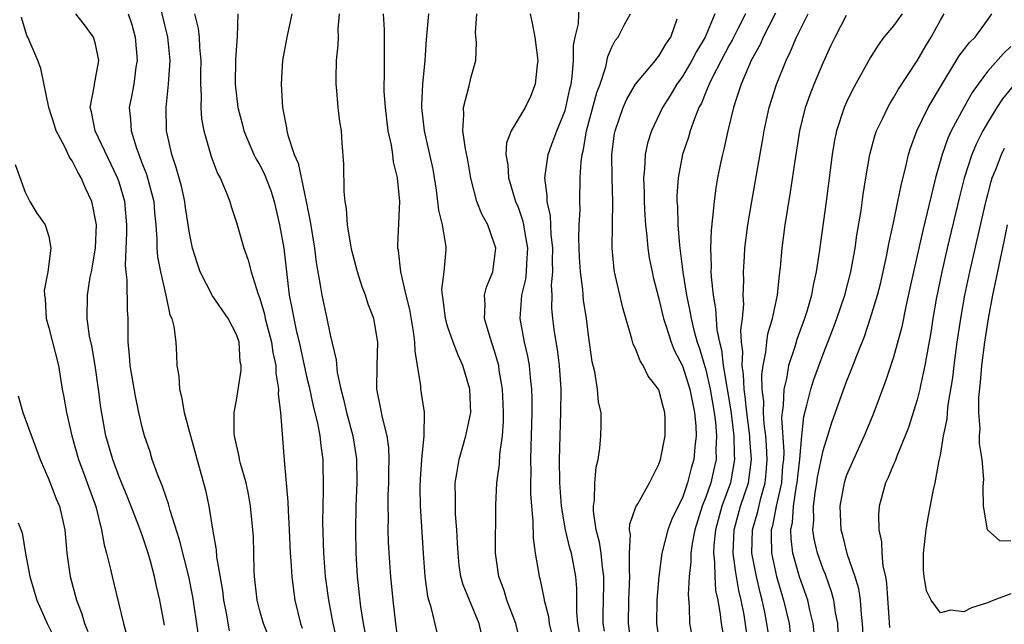
# Model space of a CAD drawing. Units: inches. Extents: x 2601000 to 2604000, y 1497000 to 1500000.
# Drawn here: x 2603065 to 2603148, y 1497289 to 1497340 of the extents above; entities that cross this region are included whole.
import ezdxf

# ---------------------------------------------------------------- set-up
doc = ezdxf.new("R2010")
doc.units = ezdxf.units.IN
doc.header["$MEASUREMENT"] = 0
doc.layers.add('LD26011497_2ft', color=60, linetype='Continuous')

msp = doc.modelspace()

# ---------------------------------------------------------------- linework, layer by layer
at = {"layer": 'LD26011497_2ft'}
for points, elevation in [([(2603085.774, 1497287.774), (2603085.302, 1497289), (2603085, 1497290.091), (2603084.77, 1497291), (2603084.539, 1497293), (2603084.506, 1497293.494), (2603084.439, 1497296.439), (2603084.407, 1497297), (2603084.204, 1497299), (2603084.023, 1497300.023), (2603083.822, 1497301), (2603083.35, 1497302.65), (2603083.271, 1497303), (2603083.24, 1497303.241), (2603083, 1497304.227), (2603082.827, 1497305), (2603082.8, 1497305.2), (2603082.814, 1497307), (2603083, 1497308.042), (2603083.394, 1497310.606), (2603083.392, 1497311), (2603083.327, 1497311.327), (2603083.223, 1497313), (2603083, 1497313.645), (2603082.302, 1497315), (2603080.951, 1497316.951), (2603079.907, 1497319), (2603079.671, 1497319.671), (2603079.257, 1497321), (2603079, 1497322.274), (2603078.64, 1497324.64), (2603078.598, 1497325), (2603078.303, 1497326.303), (2603077.875, 1497327.876), (2603077.487, 1497329), (2603077.049, 1497331), (2603077.009, 1497333.009), (2603077.215, 1497335), (2603077.345, 1497337), (2603077.16, 1497339), (2603076.188, 1497343)], 9288), ([(2603079.785, 1497287.785), (2603079.631, 1497289), (2603079.29, 1497291.29), (2603078.945, 1497293), (2603078.152, 1497296.152), (2603077.35, 1497298.65), (2603077.214, 1497299.214), (2603077, 1497299.781), (2603076.692, 1497300.692), (2603076.27, 1497301.73), (2603075.828, 1497303), (2603075.638, 1497303.638), (2603075.17, 1497305), (2603075, 1497305.625), (2603074.677, 1497307), (2603074.382, 1497308.382), (2603073.946, 1497311), (2603073.896, 1497311.896), (2603073.781, 1497313), (2603073.76, 1497314.24), (2603073.764, 1497315), (2603073.711, 1497315.711), (2603073.684, 1497318.316), (2603073.588, 1497319), (2603073.54, 1497319.54), (2603073.659, 1497322.34), (2603073.66, 1497323), (2603073.482, 1497325), (2603073, 1497326.622), (2603072.871, 1497327), (2603070.955, 1497331), (2603070.641, 1497332.641), (2603070.544, 1497333), (2603070.894, 1497334.894), (2603070.897, 1497335), (2603071.274, 1497337), (2603071, 1497338.395), (2603070.817, 1497339), (2603070.054, 1497340.054), (2603069.319, 1497341)], 9292), ([(2603073.781, 1497341), (2603074.081, 1497340.081), (2603074.363, 1497339), (2603074.538, 1497337), (2603074.438, 1497336.438), (2603074.24, 1497335), (2603074.058, 1497333.942), (2603073.855, 1497333), (2603073.976, 1497331.976), (2603074.018, 1497331), (2603074.468, 1497329.532), (2603074.672, 1497329), (2603074.775, 1497328.775), (2603075, 1497328.15), (2603075.326, 1497327.326), (2603075.948, 1497325), (2603076.028, 1497324.028), (2603076.137, 1497323), (2603076.223, 1497321.776), (2603076.222, 1497321), (2603076.282, 1497320.282), (2603076.518, 1497319), (2603076.989, 1497317.011), (2603077.334, 1497315.334), (2603077.494, 1497315), (2603077.669, 1497314.331), (2603077.829, 1497313), (2603077.904, 1497311.904), (2603077.926, 1497311), (2603078.096, 1497310.096), (2603078.135, 1497309), (2603078.324, 1497308.324), (2603078.556, 1497307), (2603079.074, 1497305), (2603080.365, 1497300.365), (2603080.639, 1497299), (2603080.95, 1497297.05), (2603081.275, 1497295.275), (2603081.31, 1497294.69), (2603081.812, 1497291.812), (2603081.908, 1497291), (2603082.117, 1497289.883), (2603082.371, 1497288.371)], 9290), ([(2603079.437, 1497341), (2603079.746, 1497339.746), (2603079.822, 1497339), (2603079.851, 1497338.149), (2603079.958, 1497337), (2603079.929, 1497335.929), (2603079.929, 1497335), (2603079.985, 1497334.015), (2603079.951, 1497333), (2603080.024, 1497332.024), (2603080.215, 1497331), (2603080.834, 1497328.835), (2603081.381, 1497327.381), (2603081.6, 1497327), (2603082.073, 1497325.927), (2603082.436, 1497325), (2603082.56, 1497324.56), (2603083, 1497323.208), (2603083.635, 1497321), (2603083.996, 1497319.996), (2603084.261, 1497319), (2603084.821, 1497317.179), (2603085, 1497316.723), (2603085.384, 1497315.384), (2603085.459, 1497315), (2603085.984, 1497313), (2603086.105, 1497312.105), (2603086.349, 1497311), (2603086.352, 1497310.352), (2603086.588, 1497309), (2603086.558, 1497308.558), (2603086.765, 1497307), (2603087.056, 1497302.944), (2603087.383, 1497299.383), (2603087.397, 1497298.603), (2603087.498, 1497297), (2603087.582, 1497295), (2603087.635, 1497294.364), (2603087.709, 1497293), (2603087.85, 1497291.85), (2603087.974, 1497291), (2603088.469, 1497289), (2603088.612, 1497288.612)], 9286), ([(2603083.131, 1497341), (2603083.049, 1497339.049), (2603082.905, 1497337.095), (2603082.889, 1497335), (2603083.12, 1497333), (2603083.519, 1497331.519), (2603083.639, 1497331), (2603084.487, 1497329), (2603084.654, 1497328.654), (2603085, 1497328.081), (2603085.367, 1497327.367), (2603085.917, 1497325.917), (2603086.219, 1497325), (2603086.675, 1497323), (2603087.034, 1497321), (2603087.485, 1497317), (2603087.743, 1497315.743), (2603087.877, 1497315), (2603088.131, 1497313.869), (2603088.35, 1497313), (2603089, 1497309.962), (2603089.189, 1497309.189), (2603089.549, 1497307.549), (2603089.917, 1497306.083), (2603090.109, 1497305), (2603090.179, 1497304.179), (2603090.352, 1497303), (2603090.394, 1497300.394), (2603090.355, 1497299), (2603090.341, 1497297.659), (2603090.421, 1497295), (2603090.573, 1497293), (2603090.835, 1497291), (2603091.214, 1497289), (2603091.55, 1497287.55)], 9284), ([(2603087.719, 1497341), (2603087.293, 1497339), (2603086.93, 1497337), (2603086.818, 1497335), (2603086.924, 1497333), (2603087.256, 1497331.256), (2603087.285, 1497331), (2603087.365, 1497330.635), (2603087.919, 1497329), (2603088.26, 1497328.259), (2603088.952, 1497325), (2603089.296, 1497323.296), (2603089.658, 1497321), (2603089.791, 1497319.791), (2603090.144, 1497317.856), (2603090.265, 1497317), (2603090.714, 1497315), (2603091, 1497313.617), (2603091.494, 1497311.494), (2603091.583, 1497310.417), (2603091.886, 1497309), (2603092.13, 1497308.13), (2603092.375, 1497307), (2603092.913, 1497305), (2603093.208, 1497303.208), (2603093.235, 1497303), (2603093.251, 1497301), (2603093.17, 1497299), (2603093.134, 1497297), (2603093.172, 1497295), (2603093.294, 1497293), (2603093.578, 1497290.422), (2603093.802, 1497289), (2603093.995, 1497287.995)], 9282), ([(2603096.847, 1497287), (2603096.576, 1497289), (2603096.344, 1497291), (2603096.151, 1497293), (2603096.012, 1497295), (2603095.966, 1497295.966), (2603095.936, 1497297), (2603095.947, 1497298.052), (2603095.926, 1497299), (2603095.94, 1497299.94), (2603095.979, 1497301), (2603095.986, 1497302.014), (2603096.019, 1497303), (2603095.986, 1497303.986), (2603095.842, 1497305), (2603095.434, 1497306.566), (2603095.31, 1497307.31), (2603094.973, 1497309), (2603094.995, 1497311), (2603095.043, 1497313), (2603094.7, 1497315), (2603094.237, 1497316.237), (2603094.006, 1497317), (2603093.723, 1497317.723), (2603093.304, 1497319), (2603092.82, 1497320.82), (2603092.734, 1497321.266), (2603092.472, 1497323), (2603092.388, 1497324.388), (2603092.271, 1497325), (2603092.174, 1497325.826), (2603092.165, 1497328.165), (2603092.01, 1497329.99), (2603091.941, 1497331), (2603091.821, 1497331.821), (2603091.678, 1497333), (2603091.556, 1497334.444), (2603091.492, 1497335), (2603091.489, 1497335.489), (2603091.525, 1497337), (2603091.666, 1497338.334), (2603091.684, 1497339), (2603091.676, 1497339.676), (2603091.791, 1497341)], 9280), ([(2603100.136, 1497288.136), (2603099.588, 1497290.412), (2603099.388, 1497291), (2603099.305, 1497291.305), (2603099.077, 1497293), (2603098.93, 1497295), (2603098.693, 1497299), (2603098.657, 1497300.657), (2603098.673, 1497301.327), (2603098.788, 1497303), (2603098.999, 1497304.999), (2603099.026, 1497307.026), (2603098.725, 1497309), (2603098.719, 1497309.281), (2603098.44, 1497311), (2603098.221, 1497312.221), (2603098.216, 1497313), (2603098.094, 1497313.906), (2603097.771, 1497315.771), (2603097.461, 1497317), (2603096.996, 1497319), (2603096.808, 1497320.808), (2603096.759, 1497321), (2603096.747, 1497321.253), (2603096.913, 1497325), (2603096.737, 1497327), (2603096.383, 1497328.383), (2603096.326, 1497329), (2603096.212, 1497329.788), (2603095.934, 1497331), (2603095.691, 1497333), (2603095.601, 1497334.399), (2603095.59, 1497335), (2603095.613, 1497335.614), (2603095.611, 1497339.611), (2603095.541, 1497341)], 9278), ([(2603104.131, 1497287), (2603103.697, 1497289), (2603102.847, 1497291), (2603102.31, 1497292.31), (2603102.134, 1497293), (2603101.987, 1497293.987), (2603101.883, 1497295), (2603101.852, 1497295.852), (2603101.783, 1497297), (2603101.681, 1497298.319), (2603101.658, 1497299), (2603101.678, 1497299.678), (2603101.645, 1497301), (2603101.791, 1497301.791), (2603101.968, 1497303), (2603102.557, 1497305), (2603102.969, 1497307), (2603102.878, 1497309), (2603102.295, 1497311), (2603101.888, 1497311.888), (2603101.478, 1497313), (2603101, 1497314.363), (2603100.812, 1497315), (2603100.621, 1497316.621), (2603100.55, 1497317), (2603100.517, 1497317.483), (2603100.692, 1497319), (2603100.872, 1497320.872), (2603100.872, 1497321.128), (2603100.572, 1497323), (2603100.238, 1497324.238), (2603100.17, 1497325), (2603100.042, 1497325.958), (2603099.754, 1497327.754), (2603099.492, 1497329), (2603099.033, 1497331), (2603098.812, 1497333), (2603098.809, 1497333.191), (2603098.885, 1497335), (2603099.077, 1497337), (2603099.195, 1497338.805), (2603099.383, 1497341)], 9276), ([(2603107.291, 1497287), (2603106.798, 1497289), (2603106.039, 1497291), (2603105.808, 1497291.808), (2603105.35, 1497293), (2603105.077, 1497295), (2603105.098, 1497299.098), (2603105.188, 1497301), (2603105.408, 1497302.592), (2603105.449, 1497303.449), (2603105.662, 1497305), (2603105.745, 1497306.256), (2603105.758, 1497307), (2603105.73, 1497307.73), (2603105.669, 1497309), (2603105.402, 1497310.599), (2603105.347, 1497311), (2603105.283, 1497311.283), (2603105, 1497312.238), (2603104.619, 1497313.381), (2603104.137, 1497315), (2603104.194, 1497316.194), (2603104.142, 1497317), (2603104.314, 1497317.687), (2603104.837, 1497319), (2603105, 1497320.113), (2603105.096, 1497321), (2603105, 1497321.356), (2603104.413, 1497323), (2603103.918, 1497323.918), (2603103.483, 1497325), (2603102.975, 1497326.975), (2603102.687, 1497328.688), (2603102.532, 1497329.468), (2603102.307, 1497331), (2603102.391, 1497332.391), (2603102.342, 1497333), (2603102.84, 1497334.84), (2603103, 1497335.629), (2603103.388, 1497337), (2603103.461, 1497338.539), (2603103.377, 1497339.377), (2603103.496, 1497341)], 9274), ([(2603108.021, 1497341), (2603108.203, 1497340.203), (2603108.435, 1497339), (2603108.693, 1497337), (2603108.642, 1497336.642), (2603108.471, 1497335), (2603108.055, 1497333.945), (2603107.602, 1497333), (2603106.4, 1497331), (2603106.011, 1497329.988), (2603105.971, 1497329), (2603106.126, 1497328.126), (2603106.173, 1497327), (2603106.792, 1497325), (2603107, 1497324.494), (2603107.391, 1497323.391), (2603107.467, 1497323), (2603107.542, 1497322.458), (2603107.812, 1497321), (2603107.715, 1497319.715), (2603107.696, 1497319), (2603107.629, 1497318.371), (2603107.279, 1497317), (2603107.142, 1497315), (2603107.512, 1497313), (2603107.799, 1497311.799), (2603107.933, 1497311), (2603108.019, 1497309.981), (2603108.144, 1497309), (2603108.175, 1497308.175), (2603108.174, 1497307), (2603108.127, 1497305), (2603108.084, 1497304.084), (2603108.069, 1497303), (2603108.095, 1497301.905), (2603108.065, 1497301), (2603108.072, 1497300.072), (2603108.146, 1497299), (2603108.266, 1497297.734), (2603108.281, 1497296.281), (2603108.466, 1497295), (2603108.773, 1497293.227), (2603108.8, 1497293), (2603108.85, 1497292.85), (2603109.207, 1497291.207), (2603109.226, 1497291), (2603109.599, 1497289.599), (2603109.662, 1497289), (2603110.121, 1497287)], 9272), ([(2603112.246, 1497288.246), (2603112.102, 1497289), (2603112.014, 1497289.986), (2603112.005, 1497292.005), (2603111.922, 1497293), (2603111.545, 1497295), (2603111.426, 1497295.426), (2603111.037, 1497297), (2603110.705, 1497299), (2603110.57, 1497301), (2603110.536, 1497303), (2603110.574, 1497305), (2603110.649, 1497307), (2603110.663, 1497309), (2603110.53, 1497311), (2603110.366, 1497312.367), (2603110.119, 1497313.881), (2603109.968, 1497315), (2603109.884, 1497315.884), (2603109.892, 1497317), (2603109.853, 1497317.853), (2603109.968, 1497319), (2603109.937, 1497319.937), (2603109.962, 1497321), (2603109.817, 1497322.183), (2603109.758, 1497323.758), (2603109.48, 1497325), (2603109.49, 1497325.49), (2603109.285, 1497327), (2603109.565, 1497329), (2603109.874, 1497329.874), (2603110.303, 1497331), (2603111, 1497332.737), (2603111.078, 1497333), (2603111.405, 1497334.595), (2603111.516, 1497335), (2603111.615, 1497335.615), (2603111.72, 1497337), (2603111.725, 1497338.275), (2603111.856, 1497339), (2603112.147, 1497340.147), (2603112.214, 1497341.786)], 9270), ([(2603114.361, 1497288.361), (2603114.259, 1497289), (2603114.254, 1497289.746), (2603114.314, 1497292.314), (2603114.314, 1497293), (2603114.191, 1497293.809), (2603114.072, 1497295), (2603113.948, 1497295.948), (2603113.657, 1497297), (2603113.416, 1497298.584), (2603113.427, 1497299), (2603113.527, 1497299.527), (2603113.543, 1497301), (2603113.657, 1497302.343), (2603113.822, 1497303), (2603113.97, 1497303.97), (2603114.066, 1497305), (2603114.09, 1497305.91), (2603114.072, 1497307), (2603113.868, 1497307.868), (2603113.773, 1497309), (2603113.538, 1497310.462), (2603113.328, 1497311.328), (2603113, 1497313.6), (2603112.822, 1497315), (2603112.578, 1497316.578), (2603112.516, 1497317.484), (2603112.32, 1497319), (2603112.244, 1497320.244), (2603112.179, 1497321.821), (2603112.213, 1497323), (2603112.281, 1497324.281), (2603112.252, 1497325), (2603112.303, 1497327), (2603112.375, 1497328.376), (2603112.463, 1497329), (2603112.583, 1497329.417), (2603112.835, 1497331), (2603113.727, 1497334.273), (2603113.99, 1497335), (2603114.478, 1497336.478), (2603114.645, 1497337.355), (2603115, 1497338.139), (2603115.288, 1497338.712), (2603115.518, 1497339), (2603116.077, 1497340.077), (2603116.587, 1497341)], 9268), ([(2603123.77, 1497341), (2603122.953, 1497339), (2603122.215, 1497337.785), (2603121.808, 1497337), (2603121, 1497335.64), (2603120.528, 1497335), (2603119.964, 1497334.036), (2603119.316, 1497333), (2603118.38, 1497331), (2603118.042, 1497329.958), (2603117.843, 1497329), (2603117.783, 1497327.783), (2603117.68, 1497327), (2603117.735, 1497325.734), (2603117.733, 1497325), (2603117.796, 1497323.796), (2603117.857, 1497323), (2603117.983, 1497322.018), (2603118.061, 1497321), (2603118.184, 1497320.184), (2603118.418, 1497319), (2603118.525, 1497318.525), (2603119, 1497316.689), (2603119.392, 1497315), (2603119.598, 1497314.401), (2603120.036, 1497313), (2603120.311, 1497312.311), (2603121, 1497310.969), (2603121.632, 1497309), (2603121.852, 1497307.852), (2603122.047, 1497307), (2603122.16, 1497305.84), (2603122.185, 1497305), (2603122.075, 1497304.075), (2603121.991, 1497303), (2603121.761, 1497302.238), (2603121.446, 1497301), (2603121, 1497299.732), (2603120.633, 1497299), (2603120.109, 1497297.891), (2603119.759, 1497297), (2603119.251, 1497295), (2603118.993, 1497293), (2603118.819, 1497291), (2603118.804, 1497289), (2603119.096, 1497287)], 9264), ([(2603126.377, 1497341), (2603125.759, 1497339.759), (2603125.252, 1497338.748), (2603125, 1497338.313), (2603124.296, 1497337), (2603123.53, 1497335.53), (2603123.279, 1497335), (2603123.213, 1497334.787), (2603123, 1497334.31), (2603122.622, 1497333.378), (2603122.416, 1497333), (2603122.026, 1497332.027), (2603121.673, 1497331), (2603121.529, 1497330.471), (2603121.027, 1497329), (2603120.643, 1497327), (2603120.543, 1497325.457), (2603120.542, 1497325), (2603120.577, 1497324.577), (2603120.617, 1497323), (2603120.753, 1497321.247), (2603121.041, 1497318.959), (2603121.356, 1497317), (2603121.648, 1497315.648), (2603121.754, 1497315), (2603121.99, 1497314.01), (2603122.271, 1497313), (2603122.466, 1497312.466), (2603123, 1497310.64), (2603123.378, 1497309), (2603123.719, 1497307), (2603123.828, 1497306.172), (2603123.918, 1497305), (2603123.855, 1497303.855), (2603123.874, 1497303), (2603123.724, 1497302.276), (2603123.422, 1497301), (2603123, 1497299.785), (2603122.689, 1497299), (2603122.06, 1497297), (2603121.829, 1497295.829), (2603121.721, 1497295), (2603121.732, 1497294.268), (2603121.574, 1497293), (2603121.484, 1497291.484), (2603121.583, 1497290.417), (2603121.622, 1497289), (2603121.842, 1497287.842)], 9262), ([(2603128.944, 1497341.056), (2603127.892, 1497339), (2603127.625, 1497338.375), (2603127, 1497337.255), (2603126.872, 1497337), (2603126.024, 1497335), (2603125.531, 1497333.532), (2603125.37, 1497333), (2603124.875, 1497331), (2603124.544, 1497329.456), (2603124.415, 1497329), (2603124.26, 1497328.26), (2603124.005, 1497327), (2603123.85, 1497326.15), (2603123.699, 1497325), (2603123.582, 1497323.582), (2603123.443, 1497322.556), (2603123.39, 1497321), (2603123.446, 1497319.446), (2603123.43, 1497319), (2603123.447, 1497318.553), (2603123.622, 1497317), (2603123.837, 1497315.837), (2603123.943, 1497314.058), (2603124.159, 1497313), (2603124.341, 1497312.341), (2603124.481, 1497311), (2603125.132, 1497307.132), (2603125.393, 1497305), (2603125.422, 1497303.422), (2603125.456, 1497303), (2603125.101, 1497301), (2603124.363, 1497299), (2603123.814, 1497297), (2603123.681, 1497295.681), (2603123.652, 1497295), (2603123.751, 1497294.249), (2603123.768, 1497293), (2603123.832, 1497291.832), (2603124.014, 1497291), (2603124.226, 1497289.774), (2603124.299, 1497289), (2603124.668, 1497287)], 9260), ([(2603126.665, 1497287), (2603126.265, 1497289.735), (2603126.02, 1497291), (2603125.813, 1497291.812), (2603125.519, 1497293.519), (2603125.336, 1497295), (2603125.409, 1497297), (2603125.967, 1497299), (2603126.646, 1497301), (2603126.896, 1497303), (2603126.754, 1497304.754), (2603126.749, 1497305), (2603126.49, 1497307), (2603126.362, 1497308.362), (2603126.256, 1497309), (2603126.225, 1497310.225), (2603126.094, 1497311), (2603126.162, 1497312.162), (2603126.053, 1497313), (2603125.989, 1497314.011), (2603126.127, 1497315), (2603126.238, 1497316.238), (2603126.19, 1497317), (2603126.235, 1497318.235), (2603126.201, 1497319), (2603126.287, 1497320.287), (2603126.317, 1497321), (2603126.583, 1497323), (2603126.922, 1497325), (2603127.833, 1497330.167), (2603127.965, 1497331), (2603128.401, 1497333), (2603129.023, 1497334.977), (2603129.849, 1497337), (2603130.232, 1497337.769), (2603130.74, 1497339), (2603131.719, 1497341)], 9258), ([(2603139.733, 1497341), (2603139, 1497339.974), (2603138.186, 1497339), (2603137.68, 1497338.32), (2603137, 1497337.224), (2603135.495, 1497334.505), (2603135, 1497333.455), (2603134.802, 1497333), (2603134.141, 1497331), (2603133.942, 1497330.058), (2603133.765, 1497329), (2603133.248, 1497325), (2603132.668, 1497320.668), (2603132.41, 1497319), (2603132.14, 1497317.86), (2603132.001, 1497317), (2603131.608, 1497315.608), (2603131.417, 1497315), (2603130.771, 1497313.229), (2603130.587, 1497312.587), (2603130.056, 1497311), (2603129.866, 1497309.866), (2603129.637, 1497309), (2603129.598, 1497307.597), (2603129.498, 1497307), (2603129.458, 1497306.542), (2603129.642, 1497303.642), (2603129.608, 1497303), (2603129.546, 1497302.454), (2603129.438, 1497301), (2603129.009, 1497299.009), (2603128.676, 1497297.323), (2603128.584, 1497297), (2603128.573, 1497296.573), (2603128.594, 1497295), (2603129.021, 1497293), (2603129.634, 1497291), (2603130.098, 1497289), (2603130.203, 1497288.203)], 9254), ([(2603132.23, 1497288.229), (2603132.147, 1497289), (2603131.869, 1497290.131), (2603131.684, 1497291), (2603130.985, 1497292.985), (2603130.425, 1497295), (2603130.263, 1497296.263), (2603130.253, 1497297), (2603130.39, 1497297.61), (2603130.475, 1497299), (2603130.741, 1497300.741), (2603130.797, 1497301), (2603131.024, 1497303.024), (2603131.181, 1497305), (2603131.345, 1497306.654), (2603131.614, 1497307.614), (2603131.941, 1497309), (2603132.198, 1497309.802), (2603133, 1497311.976), (2603133.853, 1497314.148), (2603134.166, 1497315), (2603134.838, 1497317), (2603135.361, 1497319), (2603135.732, 1497321), (2603135.883, 1497322.116), (2603136.231, 1497324.231), (2603136.41, 1497325.59), (2603136.633, 1497327), (2603136.975, 1497329), (2603137.417, 1497330.583), (2603137.557, 1497331), (2603138.082, 1497332.082), (2603138.501, 1497333), (2603138.675, 1497333.325), (2603139, 1497333.828), (2603139.423, 1497334.577), (2603141, 1497336.989), (2603141.742, 1497338.258), (2603142.215, 1497339), (2603143, 1497340.447), (2603143.32, 1497341)], 9252), ([(2603134.294, 1497288.294), (2603134.246, 1497289), (2603134.056, 1497289.944), (2603133.911, 1497291), (2603133.72, 1497291.72), (2603133.188, 1497293.187), (2603133, 1497293.653), (2603132.533, 1497295), (2603132.238, 1497296.238), (2603132.133, 1497297), (2603132.201, 1497297.799), (2603132.164, 1497299), (2603132.346, 1497300.346), (2603132.463, 1497301), (2603132.528, 1497301.472), (2603133, 1497303.77), (2603133.76, 1497306.24), (2603135, 1497309.641), (2603135.4, 1497310.6), (2603135.864, 1497311.864), (2603136.513, 1497313.487), (2603137.02, 1497314.981), (2603137.633, 1497317), (2603137.912, 1497318.088), (2603138.437, 1497320.437), (2603138.609, 1497321.39), (2603139, 1497323.161), (2603139.377, 1497325), (2603139.636, 1497326.364), (2603140.087, 1497328.087), (2603140.288, 1497329), (2603140.453, 1497329.547), (2603140.988, 1497331), (2603141.957, 1497333), (2603143.091, 1497334.909), (2603144.604, 1497337.397), (2603145.462, 1497338.537), (2603145.942, 1497339), (2603147, 1497340.445), (2603147.367, 1497341)], 9250), ([(2603076.87, 1497288.87), (2603076.478, 1497291), (2603076.193, 1497292.193), (2603076.028, 1497293), (2603075.68, 1497294.32), (2603075.483, 1497295), (2603075, 1497296.451), (2603074.847, 1497296.847), (2603074.693, 1497297.307), (2603073.73, 1497299.73), (2603073, 1497301.517), (2603072.452, 1497303), (2603071.875, 1497305), (2603071.435, 1497307.435), (2603071.238, 1497309), (2603070.95, 1497311), (2603070.671, 1497312.671), (2603070.486, 1497313.514), (2603070.288, 1497315), (2603070.3, 1497317), (2603070.545, 1497318.545), (2603070.64, 1497319), (2603071.001, 1497321), (2603071.066, 1497323), (2603071, 1497323.43), (2603070.738, 1497324.738), (2603070.661, 1497325), (2603070.138, 1497326.138), (2603069.779, 1497327), (2603069.479, 1497327.479), (2603069, 1497328.453), (2603068.765, 1497328.765), (2603068.363, 1497329.637), (2603067.623, 1497331), (2603067.484, 1497331.484), (2603067.002, 1497333), (2603066.328, 1497336.328), (2603066.072, 1497337), (2603065.211, 1497339), (2603065.136, 1497339.136), (2603064.679, 1497340.679)], 9294), ([(2603116.663, 1497287), (2603116.412, 1497289), (2603116.444, 1497291), (2603116.535, 1497293), (2603116.487, 1497293.513), (2603116.49, 1497295), (2603116.582, 1497296.582), (2603116.51, 1497297), (2603116.523, 1497297.477), (2603117.05, 1497298.95), (2603117.208, 1497299.208), (2603118.199, 1497301), (2603119, 1497302.589), (2603119.143, 1497303), (2603119.542, 1497305), (2603119.547, 1497306.453), (2603119.521, 1497307), (2603119.389, 1497307.389), (2603119, 1497308.934), (2603118.97, 1497309), (2603118.093, 1497310.093), (2603117.659, 1497311), (2603117.392, 1497311.392), (2603117, 1497312.454), (2603116.818, 1497312.818), (2603116.708, 1497313.292), (2603115.919, 1497315.919), (2603115.232, 1497319), (2603115.197, 1497319.197), (2603115.019, 1497321), (2603115.083, 1497325), (2603115.017, 1497327), (2603114.995, 1497329), (2603115.227, 1497330.773), (2603115.272, 1497331), (2603115.963, 1497333), (2603116.277, 1497333.723), (2603117.015, 1497335), (2603118.708, 1497337), (2603118.829, 1497337.171), (2603119, 1497337.366), (2603119.6, 1497338.4), (2603120.029, 1497339), (2603120.562, 1497340.562)], 9266), ([(2603128.304, 1497288.304), (2603128.21, 1497289), (2603128.024, 1497289.976), (2603127.81, 1497291), (2603127.637, 1497291.637), (2603127.311, 1497293), (2603126.934, 1497295), (2603126.985, 1497297), (2603127.434, 1497298.566), (2603127.68, 1497299.68), (2603128.064, 1497301), (2603128.156, 1497301.844), (2603128.24, 1497303), (2603128.178, 1497304.178), (2603128.115, 1497305), (2603127.98, 1497306.02), (2603127.921, 1497307), (2603127.939, 1497307.939), (2603127.813, 1497309), (2603127.776, 1497310.224), (2603127.883, 1497311), (2603128.128, 1497312.128), (2603128.2, 1497313), (2603128.296, 1497313.704), (2603128.684, 1497315), (2603129.097, 1497317), (2603129.275, 1497318.725), (2603129.365, 1497319.365), (2603129.511, 1497321), (2603129.777, 1497323), (2603130.225, 1497325.775), (2603130.637, 1497328.637), (2603131.001, 1497330.999), (2603131.501, 1497333), (2603131.89, 1497334.11), (2603132.233, 1497335), (2603133, 1497336.822), (2603133.695, 1497338.305), (2603134.025, 1497339), (2603135, 1497340.883)], 9256), ([(2603149, 1497338.216), (2603148.383, 1497337.617), (2603147, 1497336.059), (2603146.206, 1497335), (2603145.712, 1497334.288), (2603144.989, 1497333.011), (2603143.912, 1497331), (2603143.627, 1497330.374), (2603143.151, 1497329), (2603142.586, 1497327), (2603141.487, 1497322.513), (2603141.141, 1497321), (2603140.689, 1497319), (2603140.4, 1497317.6), (2603140.046, 1497316.047), (2603139.702, 1497314.298), (2603139, 1497311.728), (2603138.324, 1497309.676), (2603137.226, 1497306.774), (2603136.505, 1497305), (2603135.593, 1497303), (2603135, 1497301.657), (2603134.782, 1497301), (2603134.413, 1497299), (2603134.511, 1497297), (2603134.619, 1497296.619), (2603135.031, 1497294.969), (2603135.707, 1497293), (2603136.004, 1497292.004), (2603136.152, 1497291), (2603136.233, 1497289.767), (2603136.331, 1497289), (2603136.432, 1497287)], 9248), ([(2603149.312, 1497335), (2603148.273, 1497333.728), (2603147.807, 1497333), (2603147, 1497331.682), (2603146.607, 1497331), (2603146.068, 1497329.932), (2603145.682, 1497329), (2603145.031, 1497326.968), (2603144.625, 1497325.375), (2603143.568, 1497321), (2603143.112, 1497319), (2603142.646, 1497316.646), (2603142.361, 1497315), (2603142.182, 1497313.818), (2603141.797, 1497311.797), (2603141.672, 1497311), (2603141.291, 1497309.291), (2603141.239, 1497309), (2603141, 1497308.067), (2603140.274, 1497305.725), (2603140, 1497305), (2603139.287, 1497303.287), (2603139.14, 1497302.86), (2603139, 1497302.564), (2603138.542, 1497301.458), (2603138.319, 1497301), (2603137.781, 1497299), (2603137.731, 1497298.269), (2603137.739, 1497297), (2603137.966, 1497295.966), (2603138.002, 1497295), (2603138.1, 1497293.9), (2603138.303, 1497293), (2603138.408, 1497292.408), (2603138.661, 1497288.661)], 9246), ([(2603149, 1497291.529), (2603147.541, 1497291), (2603147, 1497290.772), (2603145.646, 1497290.354), (2603145, 1497290.008), (2603143.844, 1497290.156), (2603143, 1497289.922), (2603142.204, 1497291), (2603141.8, 1497291.8), (2603141.602, 1497293), (2603141.544, 1497293.544), (2603141.541, 1497295), (2603141.78, 1497297), (2603141.951, 1497298.049), (2603142.404, 1497300.404), (2603142.542, 1497301), (2603142.895, 1497302.894), (2603143, 1497303.365), (2603143.271, 1497305), (2603143.566, 1497306.434), (2603143.593, 1497307), (2603143.662, 1497307.662), (2603144.053, 1497309.947), (2603144.168, 1497311), (2603144.43, 1497313), (2603144.729, 1497315), (2603145.086, 1497317), (2603145.499, 1497319), (2603146.829, 1497324.829), (2603147.313, 1497326.687), (2603147.413, 1497327), (2603147.707, 1497327.707), (2603148.199, 1497329), (2603148.46, 1497329.541)], 9244), ([(2603064.137, 1497328.137), (2603065, 1497325.776), (2603065.404, 1497325), (2603065.997, 1497323.997), (2603066.7, 1497323), (2603067, 1497321.991), (2603067.171, 1497321), (2603066.915, 1497319), (2603066.605, 1497317.395), (2603066.634, 1497317), (2603066.69, 1497316.69), (2603066.788, 1497315), (2603067, 1497314.228), (2603067.821, 1497311), (2603068.154, 1497309), (2603068.301, 1497308.301), (2603068.504, 1497307), (2603068.98, 1497305.02), (2603069.549, 1497303), (2603069.928, 1497301.928), (2603070.283, 1497301), (2603071.009, 1497298.991), (2603071.508, 1497297), (2603071.714, 1497295.714), (2603071.926, 1497295), (2603072.236, 1497293.764), (2603072.404, 1497293), (2603072.532, 1497292.532), (2603073.368, 1497289), (2603073.725, 1497287.725)], 9296), ([(2603149, 1497296.027), (2603148.054, 1497296.054), (2603147.011, 1497297), (2603146.675, 1497299), (2603146.64, 1497300.64), (2603146.678, 1497301), (2603146.688, 1497301.313), (2603146.552, 1497303), (2603146.339, 1497304.34), (2603146.339, 1497305), (2603146.373, 1497305.627), (2603146.259, 1497307), (2603146.271, 1497308.271), (2603146.405, 1497309.595), (2603146.512, 1497311), (2603146.768, 1497313), (2603147.101, 1497315), (2603147.475, 1497317), (2603148.103, 1497320.103), (2603148.426, 1497321.574), (2603148.708, 1497323)], 9242), ([(2603064.408, 1497308.407), (2603064.781, 1497307), (2603066.263, 1497303), (2603067, 1497301.293), (2603067.645, 1497299.645), (2603067.915, 1497299), (2603068.379, 1497297), (2603068.545, 1497295), (2603068.832, 1497293), (2603069.376, 1497291), (2603069.831, 1497289.832), (2603070.054, 1497289), (2603070.335, 1497288.335)], 9298), ([(2603064.401, 1497297.599), (2603064.736, 1497296.736), (2603065.017, 1497294.983), (2603065.381, 1497293), (2603065.765, 1497291.765), (2603065.976, 1497291), (2603066.869, 1497289), (2603067.59, 1497287.59)], 9300)]:
    msp.add_lwpolyline(points, dxfattribs=dict(at, elevation=elevation))

doc.saveas('drawing.dxf')
